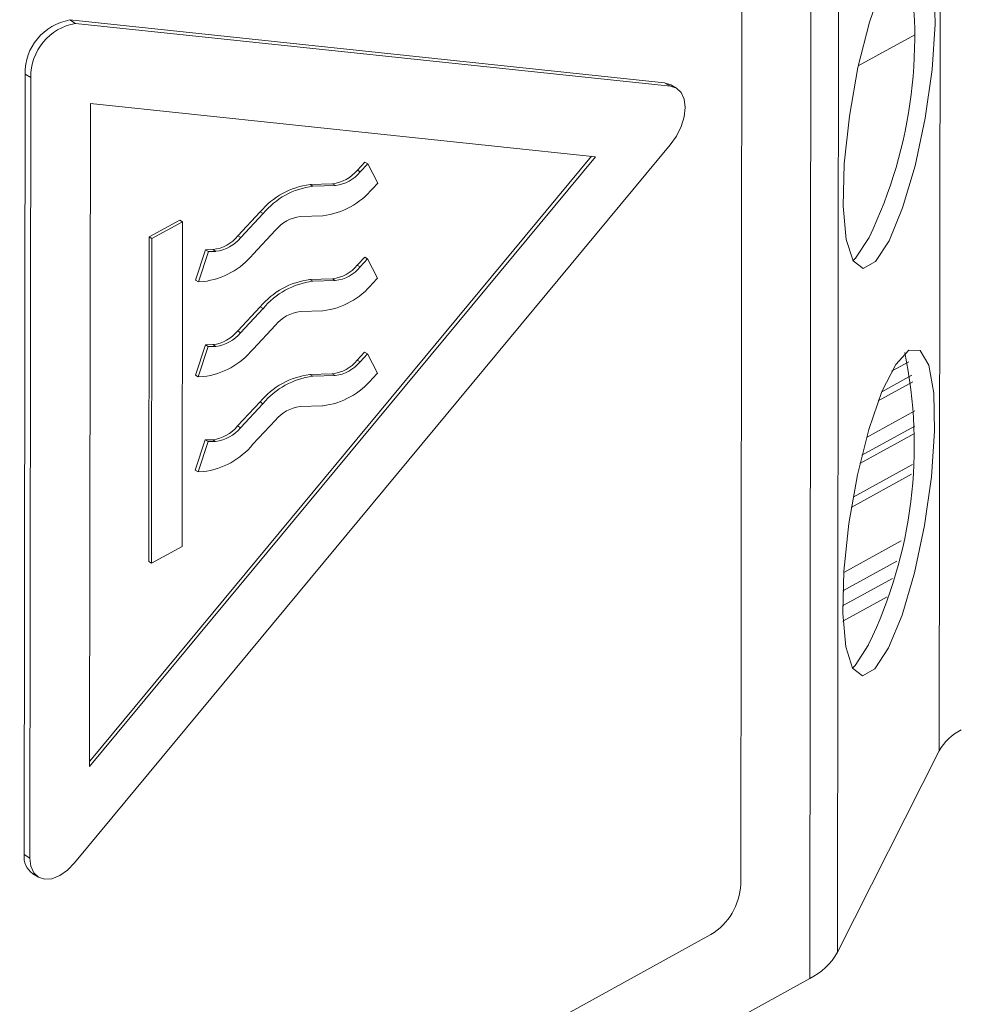
# Model space of a CAD drawing. Units: millimetres. Extents: x 5 to 416, y 5 to 292.
# Drawn here: x 374 to 378, y 72 to 76 of the extents above; entities that cross this region are included whole.
import ezdxf

# ---------------------------------------------------------------- set-up
doc = ezdxf.new("R2010")
doc.units = ezdxf.units.MM

msp = doc.modelspace()

# ---------------------------------------------------------------- linework, layer by layer
at = {"color": 7, "linetype": 'Continuous', "lineweight": 15}
for p, q in [((377.6295, 81.0922), (377.6201, 73.4477)), ((377.2205, 80.2823), (377.2111, 72.6378)), ((377.1089, 80.1764), (377.0995, 72.532)), ((376.83, 79.464), (376.8219, 72.9116)), ((376.5159, 76.1353), (374.1237, 76.3877)), ((374.1468, 76.3739), (374.1237, 76.3877)), ((376.5389, 76.1215), (374.1468, 76.3739)), ((377.295, 76.2027), (377.5218, 76.3275)), ((373.9433, 76.1703), (373.9394, 73.0306)), ((373.9663, 76.1565), (373.9433, 76.1703)), ((373.9663, 76.1565), (373.9625, 73.0168)), ((376.5389, 76.1215), (376.5159, 76.1353)), ((376.5643, 76.1132), (376.5412, 76.1271)), ((374.2031, 73.3855), (374.2064, 76.0523)), ((374.2064, 76.0523), (376.2383, 75.8379)), ((374.1426, 72.9978), (376.5387, 75.8851)), ((376.2224, 75.8396), (374.2032, 73.4063)), ((376.2383, 75.8379), (374.2031, 73.3855)), ((375.3102, 75.8159), (375.2802, 75.7837)), ((375.3218, 75.809), (375.2917, 75.7768)), ((375.3218, 75.809), (375.3102, 75.8159)), ((375.3617, 75.7318), (375.3218, 75.809)), ((375.2917, 75.7768), (375.2802, 75.7837)), ((375.18, 75.7286), (375.0899, 75.7259)), ((375.1014, 75.719), (375.0899, 75.7259)), ((375.1916, 75.7217), (375.1014, 75.719)), ((375.1916, 75.7217), (375.18, 75.7286)), ((375.3417, 75.7103), (375.3617, 75.7318)), ((374.8896, 75.6157), (374.7994, 75.5192)), ((374.9012, 75.6088), (374.8109, 75.5122)), ((374.9012, 75.6088), (374.8896, 75.6157)), ((374.5656, 75.5831), (374.4422, 75.5152)), ((374.5772, 75.5762), (374.4537, 75.5083)), ((374.5772, 75.5762), (374.5656, 75.5831)), ((374.5755, 74.2705), (374.5772, 75.5762)), ((375.0513, 75.5974), (375.1414, 75.6001)), ((374.8609, 75.4457), (374.9511, 75.5423)), ((374.4422, 75.5152), (374.4405, 74.2095)), ((374.4537, 75.5083), (374.4422, 75.5152)), ((374.4537, 75.5083), (374.4521, 74.2026)), ((374.8109, 75.5122), (374.7994, 75.5192)), ((374.6692, 75.4631), (374.629, 75.3418)), ((374.6807, 75.4562), (374.6406, 75.3349)), ((374.6992, 75.464), (374.6692, 75.4631)), ((374.6807, 75.4562), (374.6692, 75.4631)), ((374.7108, 75.4571), (374.6807, 75.4562)), ((374.7108, 75.4571), (374.6992, 75.464)), ((375.3098, 75.4337), (375.2797, 75.4015)), ((375.3213, 75.4268), (375.2912, 75.3946)), ((375.3213, 75.4268), (375.3098, 75.4337)), ((375.3613, 75.3495), (375.3213, 75.4268)), ((375.2912, 75.3946), (375.2797, 75.4015)), ((374.6406, 75.3349), (374.629, 75.3418)), ((374.6406, 75.3349), (374.6606, 75.3355)), ((375.1795, 75.3464), (375.0894, 75.3437)), ((375.101, 75.3368), (375.0894, 75.3437)), ((375.1911, 75.3395), (375.101, 75.3368)), ((375.1911, 75.3395), (375.1795, 75.3464)), ((375.3412, 75.3281), (375.3613, 75.3495)), ((374.8891, 75.2335), (374.7989, 75.1369)), ((374.9007, 75.2266), (374.8105, 75.13)), ((374.9007, 75.2266), (374.8891, 75.2335)), ((375.0508, 75.2152), (375.1409, 75.2179)), ((374.8105, 75.13), (374.7989, 75.1369)), ((374.8604, 75.0635), (374.9506, 75.1601)), ((374.6687, 75.0809), (374.6285, 74.9596)), ((374.6803, 75.074), (374.6401, 74.9527)), ((374.6988, 75.0818), (374.6687, 75.0809)), ((374.6803, 75.074), (374.6687, 75.0809)), ((374.7103, 75.0749), (374.6803, 75.074)), ((374.7103, 75.0749), (374.6988, 75.0818)), ((375.3093, 75.0515), (375.2792, 75.0193)), ((375.3208, 75.0446), (375.3093, 75.0515)), ((375.2908, 75.0124), (375.2792, 75.0193)), ((375.3208, 75.0446), (375.2908, 75.0124)), ((375.3608, 74.9673), (375.3208, 75.0446)), ((377.4291, 74.9749), (377.498, 75.0128)), ((375.3407, 74.9459), (375.3608, 74.9673)), ((374.6401, 74.9527), (374.6285, 74.9596)), ((374.6401, 74.9527), (374.6601, 74.9533)), ((375.1791, 74.9642), (375.089, 74.9615)), ((375.1005, 74.9546), (375.089, 74.9615)), ((375.1906, 74.9573), (375.1005, 74.9546)), ((375.1906, 74.9573), (375.1791, 74.9642)), ((377.3755, 74.8553), (377.5148, 74.932)), ((377.3898, 74.8919), (377.5108, 74.9585)), ((374.8887, 74.8513), (374.7984, 74.7547)), ((374.9002, 74.8443), (374.8887, 74.8513)), ((374.9002, 74.8443), (374.81, 74.7478)), ((375.0503, 74.8329), (375.1404, 74.8356)), ((377.3283, 74.7087), (377.5225, 74.8155)), ((374.8599, 74.6813), (374.9502, 74.7778)), ((374.81, 74.7478), (374.7984, 74.7547)), ((377.3096, 74.6369), (377.5223, 74.7539)), ((374.6682, 74.6987), (374.6281, 74.5774)), ((374.6798, 74.6918), (374.6396, 74.5705)), ((374.6983, 74.6996), (374.6682, 74.6987)), ((374.6798, 74.6918), (374.6682, 74.6987)), ((374.7098, 74.6927), (374.6798, 74.6918)), ((374.7098, 74.6927), (374.6983, 74.6996)), ((377.3017, 74.6039), (377.5214, 74.7248)), ((374.6396, 74.5705), (374.6281, 74.5774)), ((374.6396, 74.5705), (374.6597, 74.5711)), ((377.5132, 74.5996), (377.2739, 74.4679)), ((377.5093, 74.5608), (377.2669, 74.4275)), ((374.4521, 74.2026), (374.5755, 74.2705)), ((377.4675, 74.2929), (377.2362, 74.1657)), ((374.4521, 74.2026), (374.4405, 74.2095)), ((377.2326, 74.0919), (377.4495, 74.2112)), ((377.4319, 74.1413), (377.2318, 74.0312)), ((377.2334, 73.9698), (377.4107, 74.0674)), ((377.6201, 73.4477), (377.2111, 72.6378)), ((373.9625, 73.0168), (373.9394, 73.0306)), ((373.974, 72.9537), (373.9971, 72.9399)), ((376.7016, 72.709), (372.1342, 70.1956)), ((377.0995, 72.532), (372.0019, 69.7268))]:
    msp.add_line(p, q, dxfattribs=at)
at = {"color": 7, "linetype": 'Continuous', "lineweight": 15, "flags": 128}
for points in [[(377.4186, 75.4999), (377.364, 75.4159), (377.3143, 75.3879), (377.2739, 75.4183), (377.2464, 75.5046), (377.2343, 75.6389), (377.2386, 75.8094), (377.259, 76.0009), (377.2936, 76.1964), (377.3394, 76.3785), (377.3923, 76.5311), (377.4476, 76.6406), (377.5003, 76.6972), (377.5459, 76.696), (377.5802, 76.637), (377.6002, 76.5254), (377.6042, 76.3713), (377.5917, 76.1883), (377.5638, 75.9926), (377.5232, 75.8016), (377.4733, 75.6324), (377.4186, 75.4999)], [(376.5412, 76.1271), (376.5407, 76.1273), (376.5159, 76.1353)], [(376.5387, 75.8851), (376.5636, 75.9204), (376.5827, 75.9592), (376.5948, 75.9988), (376.5989, 76.0363), (376.5948, 76.0694), (376.5829, 76.0957), (376.5638, 76.1135), (376.5389, 76.1215)], [(377.3386, 75.5132), (377.2839, 75.4293), (377.2735, 75.419)], [(377.4166, 73.8618), (377.3619, 73.7778), (377.3122, 73.7498), (377.2718, 73.7802), (377.2444, 73.8665), (377.2323, 74.0008), (377.2366, 74.1713), (377.257, 74.3628), (377.2916, 74.5583), (377.3374, 74.7404), (377.3903, 74.893), (377.4456, 75.0025), (377.4983, 75.0591), (377.5439, 75.0579), (377.5782, 74.9989), (377.5982, 74.8873), (377.6021, 74.7332), (377.5896, 74.5502), (377.5618, 74.3545), (377.5212, 74.1635), (377.4713, 73.9943), (377.4166, 73.8618)], [(377.3365, 73.8751), (377.2819, 73.7911), (377.2714, 73.7809)], [(374.1426, 72.9978), (374.1136, 72.9682), (374.0825, 72.9464), (374.0514, 72.9339), (374.0224, 72.9316), (373.9976, 72.9396), (373.9785, 72.9574), (373.9665, 72.9837), (373.9625, 73.0168)]]:
    msp.add_lwpolyline(points, dxfattribs=at)
at = {"color": 7, "linetype": 'Continuous', "lineweight": 15}
for centre, radius, start, end in [((375.6659, 76.3177), 1.8561, 334.3139, 11.4484), ((374.1601, 76.1739), 0.2169, 99.6718, 180.9529), ((374.1832, 76.1601), 0.2169, 99.6718, 180.9529), ((375.161, 75.8816), 0.1542, 277.0691, 320.5781), ((375.1726, 75.8747), 0.1542, 277.0691, 320.5781), ((375.1279, 75.4198), 0.3084, 97.0693, 140.5779), ((375.1394, 75.4129), 0.3084, 97.0693, 140.5779), ((375.1034, 75.9062), 0.3084, 277.0694, 320.5779), ((375.0702, 75.4444), 0.1542, 97.0691, 140.5781), ((374.6803, 75.6171), 0.1542, 277.0693, 320.5779), ((374.6918, 75.6102), 0.1542, 277.0693, 320.5779), ((374.6226, 75.6416), 0.3084, 277.0689, 320.5783), ((375.1606, 75.4994), 0.1542, 277.0691, 320.5781), ((375.1721, 75.4925), 0.1542, 277.0691, 320.5781), ((375.1274, 75.0376), 0.3084, 97.0694, 140.5779), ((375.1389, 75.0307), 0.3084, 97.0694, 140.5779), ((375.1029, 75.5239), 0.3084, 277.0694, 320.5779), ((375.0698, 75.0621), 0.1542, 97.0691, 140.5781), ((374.6798, 75.2349), 0.1542, 277.0693, 320.5779), ((374.6913, 75.2279), 0.1542, 277.0693, 320.5779), ((374.6222, 75.2594), 0.3084, 277.0689, 320.5783), ((375.6758, 74.6768), 1.8441, 334.2338, 11.6877), ((375.1601, 75.1172), 0.1542, 277.0691, 320.5781), ((375.1716, 75.1103), 0.1542, 277.0691, 320.5781), ((375.1269, 74.6554), 0.3084, 97.0694, 140.5779), ((375.1385, 74.6485), 0.3084, 97.0694, 140.5779), ((375.1025, 75.1417), 0.3084, 277.0694, 320.5779), ((375.0693, 74.6799), 0.1542, 97.0691, 140.5781), ((374.6793, 74.8526), 0.1542, 277.0693, 320.5779), ((374.6909, 74.8457), 0.1542, 277.0693, 320.5779), ((374.6217, 74.8771), 0.3084, 277.0689, 320.5783), ((377.8034, 73.3438), 0.2107, 116.5066, 150.4543), ((374.0241, 73.0225), 0.0851, 174.545, 233.9654), ((376.571, 72.9236), 0.2513, 301.322, 357.2627), ((376.982, 72.7676), 0.2634, 296.5071, 330.4541)]:
    msp.add_arc(centre, radius, start, end, dxfattribs=at)

doc.saveas('drawing.dxf')
